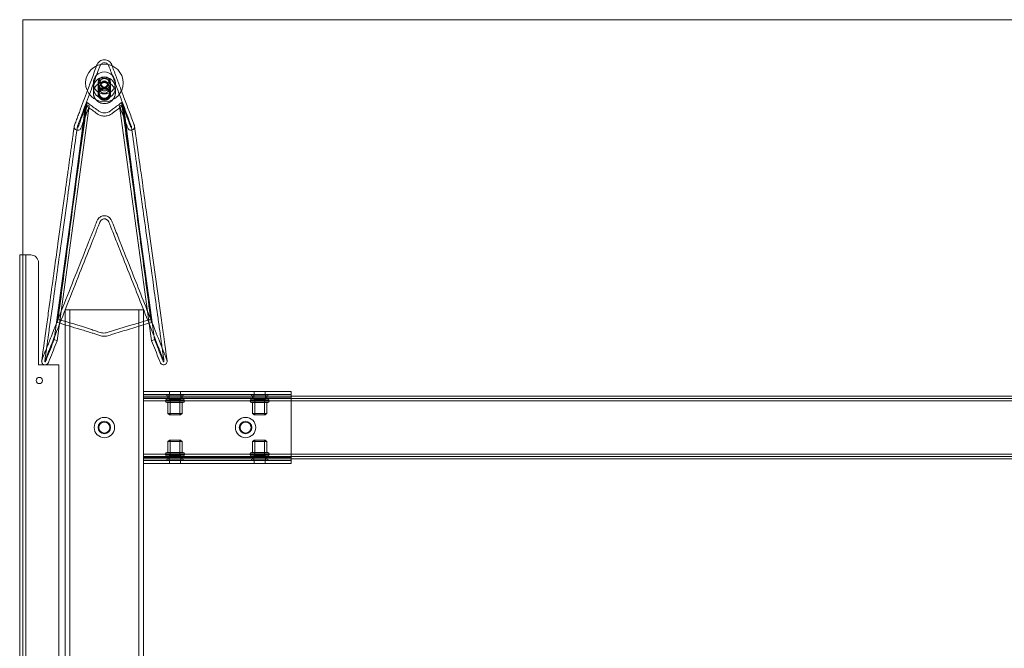
# Model space of a CAD drawing. Units: millimetres. Extents: x 1591 to 3727, y 1115 to 2339.
# Drawn here: x 1935 to 1998, y 2224 to 2265 of the extents above; entities that cross this region are included whole.
import ezdxf

# ---------------------------------------------------------------- set-up
doc = ezdxf.new("R2010")
doc.units = ezdxf.units.MM
doc.layers.add('İç - Mobilya', color=251, linetype='Continuous', lineweight=5)

# ---------------------------------------------------------------- blocks, each defined once
blk = doc.blocks.new('beework 2 li masa 160x80')
at = {"layer": 'İç - Mobilya', "color": 114, "ltscale": 2, "true_color": 0x21b24b}
for p, q in [((23722.693, 9997.35), (23562.678, 9997.35)), ((23562.678, 9997.35), (23562.678, 9917.343))]:
    blk.add_line(p, q, dxfattribs=at)
at = {"layer": 'İç - Mobilya', "ltscale": 2}
for p, q in [((23567.178, 9992.998), (23567.178, 9992.69)), ((23567.478, 9993.206), (23567.478, 9992.6)), ((23567.538, 9992.998), (23567.538, 9992.69)), ((23567.678, 9993.247), (23567.678, 9993.206)), ((23568.078, 9993.206), (23568.078, 9993.247)), ((23568.218, 9992.69), (23568.218, 9992.998)), ((23568.278, 9992.6), (23568.278, 9993.206)), ((23568.578, 9992.69), (23568.578, 9992.998)), ((23564.864, 9978.053), (23566.666, 9991.906)), ((23566.913, 9991.852), (23564.865, 9976.885)), ((23566.666, 9991.906), (23566.783, 9992.065)), ((23566.913, 9991.852), (23566.726, 9991.922)), ((23568.844, 9991.852), (23569.031, 9991.922)), ((23570.892, 9976.885), (23568.844, 9991.852)), ((23569.091, 9991.906), (23568.974, 9992.065)), ((23569.091, 9991.906), (23570.892, 9978.053)), ((23565.378, 9978.849), (23565.378, 9851.837)), ((23565.378, 9978.849), (23565.678, 9978.849)), ((23565.678, 9978.849), (23565.378, 9978.849)), ((23565.678, 9978.849), (23565.678, 9851.837)), ((23565.678, 9978.849), (23570.079, 9978.849)), ((23570.079, 9978.849), (23570.079, 9851.837)), ((23570.079, 9978.849), (23570.379, 9978.849)), ((23570.379, 9978.849), (23570.079, 9978.849)), ((23570.379, 9978.849), (23570.379, 9851.837)), ((23564.865, 9976.885), (23564.679, 9976.959)), ((23570.892, 9976.885), (23571.077, 9976.959)), ((23570.379, 9973.448), (23570.379, 9973.648)), ((23570.379, 9973.648), (23570.379, 9973.248)), ((23579.78, 9973.648), (23570.379, 9973.648)), ((23570.379, 9973.448), (23570.379, 9973.248)), ((23579.78, 9973.448), (23570.379, 9973.448)), ((23571.854, 9973.428), (23571.854, 9973.348)), ((23571.854, 9973.428), (23572.904, 9973.428)), ((23572.004, 9973.428), (23572.004, 9973.128)), ((23572.004, 9973.428), (23572.754, 9973.428)), ((23572.029, 9973.648), (23572.029, 9973.448)), ((23572.779, 9973.648), (23572.079, 9973.648)), ((23572.779, 9973.448), (23572.079, 9973.448)), ((23572.729, 9973.448), (23572.729, 9973.648)), ((23572.754, 9973.128), (23572.754, 9973.428)), ((23572.904, 9973.348), (23572.904, 9973.428)), ((23577.254, 9973.428), (23577.254, 9973.348)), ((23577.254, 9973.428), (23578.304, 9973.428)), ((23577.404, 9973.428), (23577.404, 9973.128)), ((23577.404, 9973.428), (23578.154, 9973.428)), ((23577.429, 9973.648), (23577.429, 9973.448)), ((23578.179, 9973.648), (23577.479, 9973.648)), ((23578.179, 9973.448), (23577.479, 9973.448)), ((23578.129, 9973.448), (23578.129, 9973.648)), ((23578.154, 9973.128), (23578.154, 9973.428)), ((23578.304, 9973.348), (23578.304, 9973.428)), ((23579.78, 9973.648), (23579.78, 9973.448)), ((23579.78, 9973.648), (23579.78, 9973.248)), ((23579.78, 9973.448), (23579.78, 9973.248)), ((23714.992, 9973.348), (23570.379, 9973.348)), ((23570.379, 9973.348), (23570.379, 9973.048)), ((23570.379, 9973.048), (23570.379, 9973.348)), ((23570.379, 9973.248), (23570.379, 9969.448)), ((23579.78, 9973.248), (23570.379, 9973.248)), ((23570.379, 9973.198), (23570.379, 9973.048)), ((23714.992, 9973.198), (23570.379, 9973.198)), ((23570.379, 9973.048), (23570.379, 9973.198)), ((23570.379, 9969.648), (23570.379, 9973.048)), ((23714.992, 9973.048), (23570.379, 9973.048)), ((23571.779, 9973.068), (23571.779, 9973.028)), ((23572.979, 9973.068), (23571.779, 9973.068)), ((23571.779, 9973.028), (23572.979, 9973.028)), ((23571.854, 9973.348), (23572.904, 9973.348)), ((23571.859, 9973.148), (23572.899, 9973.148)), ((23572.899, 9972.948), (23571.859, 9972.948)), ((23571.929, 9973.348), (23571.929, 9973.148)), ((23571.929, 9973.348), (23571.929, 9973.198)), ((23571.929, 9973.348), (23572.829, 9973.348)), ((23572.829, 9973.198), (23571.929, 9973.198)), ((23571.929, 9973.148), (23572.829, 9973.148)), ((23571.929, 9972.948), (23571.929, 9972.248)), ((23571.929, 9972.948), (23572.829, 9972.948)), ((23572.004, 9973.128), (23572.754, 9973.128)), ((23572.079, 9973.128), (23572.079, 9972.148)), ((23572.679, 9973.128), (23572.079, 9973.128)), ((23572.679, 9972.148), (23572.679, 9973.128)), ((23572.829, 9973.148), (23572.829, 9973.348)), ((23572.829, 9973.198), (23572.829, 9973.348)), ((23572.829, 9972.248), (23572.829, 9972.948)), ((23572.979, 9973.028), (23572.979, 9973.068)), ((23577.179, 9973.068), (23577.179, 9973.028)), ((23578.379, 9973.068), (23577.179, 9973.068)), ((23577.179, 9973.028), (23578.379, 9973.028)), ((23577.254, 9973.348), (23578.304, 9973.348)), ((23577.259, 9973.148), (23578.299, 9973.148)), ((23578.299, 9972.948), (23577.259, 9972.948)), ((23577.329, 9973.348), (23577.329, 9973.148)), ((23577.329, 9973.348), (23577.329, 9973.198)), ((23577.329, 9973.348), (23578.229, 9973.348)), ((23578.229, 9973.198), (23577.329, 9973.198)), ((23577.329, 9973.148), (23578.229, 9973.148)), ((23577.329, 9972.948), (23577.329, 9972.248)), ((23577.329, 9972.948), (23578.229, 9972.948)), ((23577.404, 9973.128), (23578.154, 9973.128)), ((23577.479, 9973.128), (23577.479, 9972.148)), ((23578.079, 9973.128), (23577.479, 9973.128)), ((23578.079, 9972.148), (23578.079, 9973.128)), ((23578.229, 9973.148), (23578.229, 9973.348)), ((23578.229, 9973.198), (23578.229, 9973.348)), ((23578.229, 9972.248), (23578.229, 9972.948)), ((23578.379, 9973.028), (23578.379, 9973.068)), ((23579.78, 9973.248), (23579.78, 9969.448)), ((23571.929, 9972.248), (23572.029, 9972.148)), ((23571.929, 9972.248), (23572.829, 9972.248)), ((23572.729, 9972.148), (23572.029, 9972.148)), ((23572.079, 9972.148), (23572.679, 9972.148)), ((23572.729, 9972.148), (23572.829, 9972.248)), ((23577.329, 9972.248), (23577.429, 9972.148)), ((23577.329, 9972.248), (23578.229, 9972.248)), ((23578.129, 9972.148), (23577.429, 9972.148)), ((23577.479, 9972.148), (23578.079, 9972.148)), ((23578.129, 9972.148), (23578.229, 9972.248)), ((23572.029, 9970.548), (23571.929, 9970.448)), ((23571.929, 9970.448), (23571.929, 9969.748)), ((23571.929, 9970.448), (23572.829, 9970.448)), ((23572.729, 9970.548), (23572.029, 9970.548)), ((23572.079, 9970.548), (23572.079, 9969.568)), ((23572.079, 9970.548), (23572.679, 9970.548)), ((23572.679, 9969.568), (23572.679, 9970.548)), ((23572.829, 9970.448), (23572.729, 9970.548)), ((23572.829, 9969.748), (23572.829, 9970.448)), ((23577.429, 9970.548), (23577.329, 9970.448)), ((23577.329, 9970.448), (23577.329, 9969.748)), ((23577.329, 9970.448), (23578.229, 9970.448)), ((23578.129, 9970.548), (23577.429, 9970.548)), ((23577.479, 9970.548), (23577.479, 9969.568)), ((23577.479, 9970.548), (23578.079, 9970.548)), ((23578.079, 9969.568), (23578.079, 9970.548)), ((23578.229, 9970.448), (23578.129, 9970.548)), ((23578.229, 9969.748), (23578.229, 9970.448)), ((23570.379, 9969.648), (23570.379, 9969.348)), ((23714.992, 9969.648), (23570.379, 9969.648)), ((23570.379, 9969.348), (23570.379, 9969.648)), ((23570.379, 9969.498), (23570.379, 9969.648)), ((23570.379, 9969.648), (23570.379, 9969.498)), ((23571.779, 9969.668), (23571.779, 9969.628)), ((23571.779, 9969.668), (23572.979, 9969.668)), ((23572.979, 9969.628), (23571.779, 9969.628)), ((23572.899, 9969.748), (23571.859, 9969.748)), ((23571.929, 9969.748), (23572.829, 9969.748)), ((23572.979, 9969.628), (23572.979, 9969.668)), ((23577.179, 9969.668), (23577.179, 9969.628)), ((23577.179, 9969.668), (23578.379, 9969.668)), ((23578.379, 9969.628), (23577.179, 9969.628)), ((23578.299, 9969.748), (23577.259, 9969.748)), ((23577.329, 9969.748), (23578.229, 9969.748)), ((23578.379, 9969.628), (23578.379, 9969.668)), ((23714.992, 9969.498), (23570.379, 9969.498)), ((23570.379, 9969.448), (23570.379, 9969.248)), ((23570.379, 9969.448), (23570.379, 9969.048)), ((23579.78, 9969.448), (23570.379, 9969.448)), ((23714.992, 9969.348), (23570.379, 9969.348)), ((23570.379, 9969.048), (23570.379, 9969.248)), ((23579.78, 9969.248), (23570.379, 9969.248)), ((23579.78, 9969.048), (23570.379, 9969.048)), ((23571.854, 9969.348), (23571.854, 9969.268)), ((23571.854, 9969.348), (23572.904, 9969.348)), ((23571.854, 9969.268), (23572.904, 9969.268)), ((23571.859, 9969.548), (23572.899, 9969.548)), ((23571.929, 9969.548), (23571.929, 9969.348)), ((23571.929, 9969.548), (23572.829, 9969.548)), ((23571.929, 9969.498), (23571.929, 9969.348)), ((23571.929, 9969.498), (23572.829, 9969.498)), ((23571.929, 9969.348), (23572.829, 9969.348)), ((23572.004, 9969.568), (23572.004, 9969.268)), ((23572.004, 9969.568), (23572.754, 9969.568)), ((23572.004, 9969.268), (23572.754, 9969.268)), ((23572.029, 9969.248), (23572.029, 9969.048)), ((23572.679, 9969.568), (23572.079, 9969.568)), ((23572.079, 9969.248), (23572.779, 9969.248)), ((23572.079, 9969.048), (23572.779, 9969.048)), ((23572.729, 9969.048), (23572.729, 9969.248)), ((23572.754, 9969.268), (23572.754, 9969.568)), ((23572.829, 9969.348), (23572.829, 9969.548)), ((23572.829, 9969.348), (23572.829, 9969.498)), ((23572.904, 9969.268), (23572.904, 9969.348)), ((23577.254, 9969.348), (23577.254, 9969.268)), ((23577.254, 9969.348), (23578.304, 9969.348)), ((23577.254, 9969.268), (23578.304, 9969.268)), ((23577.259, 9969.548), (23578.299, 9969.548)), ((23577.329, 9969.548), (23577.329, 9969.348)), ((23577.329, 9969.548), (23578.229, 9969.548)), ((23577.329, 9969.498), (23577.329, 9969.348)), ((23577.329, 9969.498), (23578.229, 9969.498)), ((23577.329, 9969.348), (23578.229, 9969.348)), ((23577.404, 9969.568), (23577.404, 9969.268)), ((23577.404, 9969.568), (23578.154, 9969.568)), ((23577.404, 9969.268), (23578.154, 9969.268)), ((23577.429, 9969.248), (23577.429, 9969.048)), ((23578.079, 9969.568), (23577.479, 9969.568)), ((23577.479, 9969.248), (23578.179, 9969.248)), ((23577.479, 9969.048), (23578.179, 9969.048)), ((23578.129, 9969.048), (23578.129, 9969.248)), ((23578.154, 9969.268), (23578.154, 9969.568)), ((23578.229, 9969.348), (23578.229, 9969.548)), ((23578.229, 9969.348), (23578.229, 9969.498)), ((23578.304, 9969.268), (23578.304, 9969.348)), ((23579.78, 9969.448), (23579.78, 9969.248)), ((23579.78, 9969.448), (23579.78, 9969.048)), ((23579.78, 9969.248), (23579.78, 9969.048))]:
    blk.add_line(p, q, dxfattribs=at)
at = {"layer": 'İç - Mobilya', "color": 231, "ltscale": 2}
for p, q in [((23562.478, 9982.349), (23562.678, 9982.349)), ((23562.878, 9982.349), (23562.478, 9982.349)), ((23562.478, 9982.349), (23562.478, 9917.343)), ((23562.878, 9982.349), (23562.678, 9982.349)), ((23563.178, 9982.349), (23562.878, 9982.349)), ((23562.878, 9982.349), (23562.878, 9917.343)), ((23563.678, 9981.849), (23563.678, 9975.348)), ((23563.678, 9975.348), (23564.978, 9975.348)), ((23564.978, 9975.348), (23564.978, 9939.345))]:
    blk.add_line(p, q, dxfattribs=at)
at = {"layer": 'İç - Mobilya', "ltscale": 2, "flags": 128}
for points in [[(23567.878, 9993.683), (23567.915, 9993.683), (23567.952, 9993.68), (23567.988, 9993.675), (23568.024, 9993.668), (23568.06, 9993.66), (23568.095, 9993.65), (23568.129, 9993.638), (23568.163, 9993.624), (23568.196, 9993.609), (23568.228, 9993.592), (23568.26, 9993.573), (23568.29, 9993.553), (23568.319, 9993.531), (23568.347, 9993.507), (23568.373, 9993.483), (23568.399, 9993.457), (23568.422, 9993.429), (23568.445, 9993.401), (23568.466, 9993.371), (23568.485, 9993.341), (23568.502, 9993.309), (23568.518, 9993.277), (23568.532, 9993.244), (23568.544, 9993.21), (23568.555, 9993.176), (23568.563, 9993.141), (23568.57, 9993.105), (23568.575, 9993.07), (23568.578, 9993.034), (23568.578, 9992.998), (23568.578, 9992.962), (23568.575, 9992.927), (23568.57, 9992.891), (23568.563, 9992.856), (23568.555, 9992.821), (23568.544, 9992.787), (23568.532, 9992.753), (23568.518, 9992.72), (23568.502, 9992.687), (23568.485, 9992.656), (23568.466, 9992.625), (23568.445, 9992.596), (23568.422, 9992.567), (23568.399, 9992.54), (23568.373, 9992.514), (23568.347, 9992.489), (23568.319, 9992.466), (23568.29, 9992.444), (23568.26, 9992.424), (23568.228, 9992.405), (23568.196, 9992.388), (23568.163, 9992.372), (23568.129, 9992.359), (23568.095, 9992.347), (23568.06, 9992.336), (23568.024, 9992.328), (23567.988, 9992.322), (23567.952, 9992.317), (23567.915, 9992.314), (23567.878, 9992.313), (23567.842, 9992.314), (23567.805, 9992.317), (23567.769, 9992.322), (23567.733, 9992.328), (23567.697, 9992.336), (23567.662, 9992.347), (23567.628, 9992.359), (23567.594, 9992.372), (23567.561, 9992.388), (23567.528, 9992.405), (23567.497, 9992.424), (23567.467, 9992.444), (23567.438, 9992.466), (23567.41, 9992.489), (23567.383, 9992.514), (23567.358, 9992.54), (23567.334, 9992.567), (23567.312, 9992.596), (23567.291, 9992.625), (23567.272, 9992.656), (23567.255, 9992.687), (23567.239, 9992.72), (23567.225, 9992.753), (23567.213, 9992.787), (23567.202, 9992.821), (23567.194, 9992.856), (23567.187, 9992.891), (23567.182, 9992.927), (23567.179, 9992.962), (23567.178, 9992.998), (23567.179, 9993.034), (23567.182, 9993.07), (23567.187, 9993.105), (23567.194, 9993.141), (23567.202, 9993.176), (23567.213, 9993.21), (23567.225, 9993.244), (23567.239, 9993.277), (23567.255, 9993.309), (23567.272, 9993.341), (23567.291, 9993.371), (23567.312, 9993.401), (23567.334, 9993.429), (23567.358, 9993.457), (23567.383, 9993.483), (23567.41, 9993.507), (23567.438, 9993.531), (23567.467, 9993.553), (23567.497, 9993.573), (23567.528, 9993.592), (23567.561, 9993.609), (23567.594, 9993.624), (23567.628, 9993.638), (23567.662, 9993.65), (23567.697, 9993.66), (23567.733, 9993.668), (23567.769, 9993.675), (23567.805, 9993.68), (23567.842, 9993.683), (23567.878, 9993.683)], [(23568.219, 9993.412), (23568.236, 9993.383), (23568.25, 9993.352), (23568.261, 9993.32), (23568.27, 9993.287), (23568.275, 9993.254), (23568.278, 9993.221), (23568.278, 9993.187), (23568.275, 9993.153), (23568.269, 9993.12), (23568.26, 9993.088), (23568.248, 9993.056), (23568.233, 9993.026), (23568.216, 9992.996), (23568.196, 9992.969), (23568.174, 9992.943), (23568.15, 9992.919), (23568.124, 9992.897), (23568.096, 9992.878), (23568.066, 9992.861), (23568.035, 9992.846), (23568.003, 9992.834), (23567.97, 9992.825), (23567.936, 9992.819), (23567.902, 9992.815), (23567.867, 9992.815), (23567.833, 9992.817), (23567.799, 9992.823), (23567.766, 9992.831), (23567.733, 9992.842), (23567.701, 9992.855), (23567.671, 9992.871), (23567.643, 9992.89), (23567.616, 9992.911), (23567.591, 9992.934), (23567.568, 9992.959), (23567.547, 9992.986), (23567.529, 9993.015), (23567.514, 9993.045), (23567.501, 9993.076), (23567.491, 9993.109), (23567.484, 9993.142), (23567.48, 9993.175), (23567.478, 9993.209), (23567.48, 9993.242), (23567.485, 9993.276), (23567.492, 9993.309), (23567.503, 9993.341), (23567.516, 9993.372), (23567.532, 9993.402), (23567.55, 9993.43), (23567.571, 9993.457), (23567.594, 9993.482), (23567.62, 9993.505), (23567.647, 9993.525), (23567.676, 9993.544), (23567.706, 9993.56), (23567.738, 9993.573), (23567.77, 9993.583), (23567.804, 9993.591), (23567.838, 9993.596), (23567.872, 9993.598), (23567.907, 9993.597), (23567.941, 9993.593), (23567.975, 9993.586), (23568.008, 9993.577), (23568.04, 9993.565), (23568.071, 9993.55), (23568.1, 9993.532), (23568.128, 9993.512), (23568.154, 9993.49), (23568.178, 9993.466), (23568.199, 9993.44), (23568.219, 9993.412)], [(23567.878, 9993.375), (23567.915, 9993.374), (23567.952, 9993.372), (23567.988, 9993.367), (23568.024, 9993.36), (23568.06, 9993.352), (23568.095, 9993.342), (23568.129, 9993.33), (23568.163, 9993.316), (23568.196, 9993.301), (23568.228, 9993.284), (23568.26, 9993.265), (23568.29, 9993.245), (23568.319, 9993.223), (23568.347, 9993.199), (23568.373, 9993.175), (23568.399, 9993.149), (23568.422, 9993.121), (23568.445, 9993.093), (23568.466, 9993.063), (23568.485, 9993.033), (23568.502, 9993.001), (23568.518, 9992.969), (23568.532, 9992.936), (23568.544, 9992.902), (23568.555, 9992.868), (23568.563, 9992.833), (23568.57, 9992.797), (23568.575, 9992.762), (23568.578, 9992.726), (23568.578, 9992.69), (23568.578, 9992.654), (23568.575, 9992.619), (23568.57, 9992.583), (23568.563, 9992.548), (23568.555, 9992.513), (23568.544, 9992.479), (23568.532, 9992.445), (23568.518, 9992.412), (23568.502, 9992.379), (23568.485, 9992.348), (23568.466, 9992.317), (23568.445, 9992.288), (23568.422, 9992.259), (23568.399, 9992.232), (23568.373, 9992.206), (23568.347, 9992.181), (23568.319, 9992.158), (23568.29, 9992.136), (23568.26, 9992.116), (23568.228, 9992.097), (23568.196, 9992.08), (23568.163, 9992.064), (23568.129, 9992.051), (23568.095, 9992.039), (23568.06, 9992.028), (23568.024, 9992.02), (23567.988, 9992.014), (23567.952, 9992.009), (23567.915, 9992.006), (23567.878, 9992.005), (23567.842, 9992.006), (23567.805, 9992.009), (23567.769, 9992.014), (23567.733, 9992.02), (23567.697, 9992.028), (23567.662, 9992.039), (23567.628, 9992.051), (23567.594, 9992.064), (23567.561, 9992.08), (23567.528, 9992.097), (23567.497, 9992.116), (23567.467, 9992.136), (23567.438, 9992.158), (23567.41, 9992.181), (23567.383, 9992.206), (23567.358, 9992.232), (23567.334, 9992.259), (23567.312, 9992.288), (23567.291, 9992.317), (23567.272, 9992.348), (23567.255, 9992.379), (23567.239, 9992.412), (23567.225, 9992.445), (23567.213, 9992.479), (23567.202, 9992.513), (23567.194, 9992.548), (23567.187, 9992.583), (23567.182, 9992.619), (23567.179, 9992.654), (23567.178, 9992.69), (23567.179, 9992.726), (23567.182, 9992.762), (23567.187, 9992.797), (23567.194, 9992.833), (23567.202, 9992.868), (23567.213, 9992.902), (23567.225, 9992.936), (23567.239, 9992.969), (23567.255, 9993.001), (23567.272, 9993.033), (23567.291, 9993.063), (23567.312, 9993.093), (23567.334, 9993.121), (23567.358, 9993.149), (23567.383, 9993.175), (23567.41, 9993.199), (23567.438, 9993.223), (23567.467, 9993.245), (23567.497, 9993.265), (23567.528, 9993.284), (23567.561, 9993.301), (23567.594, 9993.316), (23567.628, 9993.33), (23567.662, 9993.342), (23567.697, 9993.352), (23567.733, 9993.36), (23567.769, 9993.367), (23567.805, 9993.372), (23567.842, 9993.374), (23567.878, 9993.375)], [(23567.538, 9992.395), (23567.521, 9992.424), (23567.507, 9992.455), (23567.496, 9992.487), (23567.487, 9992.519), (23567.481, 9992.553), (23567.479, 9992.586), (23567.479, 9992.62), (23567.482, 9992.653), (23567.488, 9992.686), (23567.497, 9992.719), (23567.509, 9992.751), (23567.524, 9992.781), (23567.541, 9992.81), (23567.56, 9992.838), (23567.582, 9992.864), (23567.607, 9992.888), (23567.633, 9992.91), (23567.661, 9992.929), (23567.691, 9992.946), (23567.722, 9992.961), (23567.754, 9992.973), (23567.787, 9992.982), (23567.821, 9992.988), (23567.855, 9992.991), (23567.89, 9992.992), (23567.924, 9992.989), (23567.958, 9992.984), (23567.991, 9992.976), (23568.024, 9992.965), (23568.055, 9992.952), (23568.086, 9992.935), (23568.114, 9992.917), (23568.141, 9992.896), (23568.166, 9992.872), (23568.189, 9992.847), (23568.209, 9992.82), (23568.228, 9992.792), (23568.243, 9992.761), (23568.256, 9992.73), (23568.266, 9992.698), (23568.273, 9992.665), (23568.277, 9992.632), (23568.278, 9992.598), (23568.277, 9992.564), (23568.272, 9992.531), (23568.265, 9992.498), (23568.254, 9992.466), (23568.241, 9992.435), (23568.225, 9992.405), (23568.207, 9992.377), (23568.186, 9992.35), (23568.163, 9992.325), (23568.137, 9992.302), (23568.11, 9992.281), (23568.081, 9992.263), (23568.051, 9992.247), (23568.019, 9992.234), (23567.986, 9992.223), (23567.953, 9992.216), (23567.919, 9992.211), (23567.884, 9992.209), (23567.85, 9992.21), (23567.816, 9992.214), (23567.782, 9992.22), (23567.749, 9992.23), (23567.717, 9992.242), (23567.686, 9992.257), (23567.657, 9992.275), (23567.629, 9992.294), (23567.603, 9992.317), (23567.579, 9992.341), (23567.557, 9992.367), (23567.538, 9992.395)], [(23567.581, 9992.41), (23567.599, 9992.384), (23567.619, 9992.36), (23567.642, 9992.337), (23567.667, 9992.317), (23567.694, 9992.299), (23567.722, 9992.284), (23567.752, 9992.271), (23567.782, 9992.261), (23567.814, 9992.254), (23567.846, 9992.249), (23567.878, 9992.248), (23567.91, 9992.249), (23567.942, 9992.253), (23567.974, 9992.261), (23568.004, 9992.271), (23568.034, 9992.283), (23568.062, 9992.299), (23568.089, 9992.317), (23568.114, 9992.337), (23568.137, 9992.359), (23568.157, 9992.383), (23568.176, 9992.409), (23568.192, 9992.437), (23568.205, 9992.466), (23568.215, 9992.496), (23568.222, 9992.527), (23568.227, 9992.558), (23568.228, 9992.59), (23568.227, 9992.621), (23568.223, 9992.653), (23568.215, 9992.683), (23568.205, 9992.713), (23568.192, 9992.742), (23568.176, 9992.77), (23568.158, 9992.796), (23568.137, 9992.821), (23568.115, 9992.843), (23568.09, 9992.863), (23568.063, 9992.881), (23568.035, 9992.897), (23568.005, 9992.909), (23567.975, 9992.92), (23567.943, 9992.927), (23567.911, 9992.931), (23567.879, 9992.933), (23567.847, 9992.931), (23567.815, 9992.927), (23567.783, 9992.92), (23567.752, 9992.91), (23567.723, 9992.897), (23567.695, 9992.882), (23567.668, 9992.864), (23567.643, 9992.844), (23567.62, 9992.821), (23567.599, 9992.797), (23567.581, 9992.771), (23567.565, 9992.743), (23567.552, 9992.714), (23567.542, 9992.684), (23567.534, 9992.654), (23567.53, 9992.622), (23567.528, 9992.591), (23567.53, 9992.559), (23567.534, 9992.528), (23567.542, 9992.497), (23567.552, 9992.467), (23567.565, 9992.438), (23567.581, 9992.41)], [(23566.726, 9991.922), (23565.703, 9984.44), (23564.679, 9976.959)], [(23571.077, 9976.959), (23570.054, 9984.44), (23569.031, 9991.922)], [(23571.878, 9975.59), (23571.838, 9975.88), (23571.801, 9976.148), (23571.767, 9976.393), (23571.736, 9976.616), (23571.708, 9976.817), (23571.683, 9976.992), (23571.662, 9977.146), (23571.644, 9977.279), (23571.626, 9977.405), (23571.562, 9977.865), (23571.497, 9978.338), (23571.261, 9980.037), (23570.84, 9983.072), (23570.539, 9985.235), (23570.51, 9985.448), (23570.48, 9985.66), (23570.451, 9985.874), (23570.421, 9986.092), (23570.39, 9986.312), (23570.359, 9986.536), (23570.328, 9986.759), (23570.3, 9986.963), (23570.277, 9987.129), (23570.256, 9987.28), (23570.236, 9987.421), (23570.214, 9987.58), (23570.189, 9987.761), (23570.161, 9987.959), (23570.132, 9988.169), (23570.104, 9988.373), (23570.077, 9988.571), (23570.055, 9988.725), (23570.034, 9988.876), (23570.011, 9989.042), (23569.985, 9989.233), (23569.955, 9989.45), (23569.922, 9989.688), (23569.885, 9989.952), (23569.845, 9990.24), (23569.802, 9990.554)], [(23564.922, 9978.249), (23564.908, 9978.2), (23564.886, 9978.126), (23564.864, 9978.053)], [(23570.892, 9978.053), (23570.863, 9978.151), (23570.849, 9978.2), (23570.835, 9978.249)]]:
    blk.add_lwpolyline(points, dxfattribs=at)
at = {"layer": 'İç - Mobilya', "ltscale": 2}
for centre, radius in [((23567.878, 9993.318), 1.2), ((23567.878, 9993.318), 1.2), ((23567.878, 9993.318), 0.7), ((23567.878, 9993.318), 0.7), ((23567.878, 9993.318), 0.4), ((23567.878, 9993.318), 0.4), ((23567.878, 9993.318), 0.3), ((23567.878, 9993.318), 0.3), ((23567.878, 9993.003), 0.338), ((23567.878, 9992.685), 0.338), ((23567.881, 9993.245), 0.198), ((23567.881, 9993.203), 0.198), ((23567.878, 9971.348), 0.65), ((23567.878, 9971.348), 0.65), ((23567.878, 9971.348), 0.4), ((23567.878, 9971.348), 0.4), ((23567.878, 9971.348), 0.35), ((23567.878, 9971.348), 0.35), ((23576.879, 9971.348), 0.65), ((23576.879, 9971.348), 0.65), ((23576.879, 9971.348), 0.65), ((23576.879, 9971.348), 0.65), ((23576.879, 9971.348), 0.4), ((23576.879, 9971.348), 0.4), ((23576.879, 9971.348), 0.35), ((23576.879, 9971.348), 0.35)]:
    blk.add_circle(centre, radius, dxfattribs=at)
at = {"layer": 'İç - Mobilya', "color": 231, "ltscale": 2}
blk.add_circle((23563.728, 9974.348), 0.2, dxfattribs=at)
blk.add_circle((23563.728, 9974.348), 0.2, dxfattribs=at)
blk.add_arc((23563.178, 9981.849), 0.5, 0, 90, dxfattribs=at)
blk.add_arc((23563.178, 9981.849), 0.5, 0, 90, dxfattribs=at)
at = {"layer": 'İç - Mobilya', "ltscale": 2}
for centre, start, end in [((23571.859, 9973.068), 90, 180), ((23571.859, 9973.028), 180, 270), ((23572.899, 9973.068), 0, 90), ((23572.899, 9973.028), 270, 0), ((23577.259, 9973.068), 90, 180), ((23577.259, 9973.028), 180, 270), ((23578.299, 9973.068), 0, 90), ((23578.299, 9973.028), 270, 0), ((23571.859, 9969.668), 90, 180), ((23571.859, 9969.628), 180, 270), ((23572.899, 9969.668), 0, 90), ((23572.899, 9969.628), 270, 0), ((23577.259, 9969.668), 90, 180), ((23577.259, 9969.628), 180, 270), ((23578.299, 9969.668), 0, 90), ((23578.299, 9969.628), 270, 0)]:
    blk.add_arc(centre, 0.08, start, end, dxfattribs=at)
for points, knots in [([(23568.844, 9991.852), (23568.995, 9991.441), (23569.159, 9990.996), (23569.339, 9990.526), (23569.365, 9990.445), (23569.403, 9990.377), (23569.463, 9990.325), (23569.548, 9990.296), (23569.636, 9990.301), (23569.713, 9990.338), (23569.768, 9990.396), (23569.798, 9990.462), (23569.805, 9990.518), (23569.802, 9990.561), (23569.794, 9990.593), (23569.776, 9990.639), (23569.736, 9990.747), (23569.647, 9990.986), (23569.464, 9991.478), (23569.205, 9992.172), (23568.977, 9992.784), (23568.829, 9993.18), (23568.761, 9993.363), (23568.692, 9993.548), (23568.623, 9993.734), (23568.552, 9993.923), (23568.481, 9994.115), (23568.413, 9994.295), (23568.363, 9994.434), (23568.32, 9994.541), (23568.262, 9994.628), (23568.166, 9994.717), (23568.035, 9994.783), (23567.878, 9994.809), (23567.722, 9994.783), (23567.591, 9994.717), (23567.495, 9994.628), (23567.437, 9994.541), (23567.404, 9994.461), (23567.374, 9994.378), (23567.296, 9994.171), (23567.124, 9993.706), (23566.799, 9992.836), (23566.511, 9992.062), (23566.309, 9991.519), (23566.252, 9991.367), (23566.195, 9991.214), (23566.138, 9991.06), (23566.079, 9990.904), (23566.025, 9990.759), (23565.987, 9990.654), (23565.963, 9990.593), (23565.955, 9990.561), (23565.952, 9990.518), (23565.958, 9990.462), (23565.989, 9990.396), (23566.043, 9990.338), (23566.12, 9990.301), (23566.209, 9990.296), (23566.294, 9990.325), (23566.354, 9990.377), (23566.391, 9990.445), (23566.418, 9990.526), (23566.598, 9990.996), (23566.762, 9991.441), (23566.913, 9991.852)], [0, 0, 0, 0, 0.094565, 0.102446, 0.108826, 0.113001, 0.119132, 0.125487, 0.131819, 0.137884, 0.143518, 0.148667, 0.153346, 0.155529, 0.157879, 0.160393, 0.166161, 0.182838, 0.215664, 0.279521, 0.342834, 0.356813, 0.370886, 0.385076, 0.399409, 0.413923, 0.428653, 0.443637, 0.455547, 0.460531, 0.468594, 0.477889, 0.488476, 0.5, 0.511524, 0.522111, 0.531406, 0.539469, 0.544453, 0.550077, 0.558521, 0.592322, 0.657166, 0.759237, 0.770825, 0.782484, 0.794233, 0.806088, 0.818066, 0.830185, 0.839607, 0.842121, 0.844471, 0.846654, 0.851333, 0.856482, 0.862116, 0.868181, 0.874513, 0.880868, 0.886999, 0.891174, 0.897554, 0.905435, 1, 1, 1, 1]), ([(23569.031, 9991.922), (23569.184, 9991.512), (23569.348, 9991.073), (23569.521, 9990.607), (23569.542, 9990.55), (23569.553, 9990.522), (23569.554, 9990.518), (23569.556, 9990.513), (23569.558, 9990.51), (23569.559, 9990.508), (23569.559, 9990.507), (23569.561, 9990.504), (23569.565, 9990.5), (23569.57, 9990.497), (23569.575, 9990.496), (23569.58, 9990.495), (23569.586, 9990.496), (23569.592, 9990.499), (23569.597, 9990.503), (23569.602, 9990.51), (23569.604, 9990.518), (23569.604, 9990.524), (23569.603, 9990.527), (23569.603, 9990.529), (23569.603, 9990.529), (23569.603, 9990.53), (23569.603, 9990.53), (23569.603, 9990.53), (23569.603, 9990.53), (23569.603, 9990.529), (23569.604, 9990.528), (23569.604, 9990.528), (23569.604, 9990.528), (23569.604, 9990.528), (23569.604, 9990.528), (23569.604, 9990.528), (23569.603, 9990.529), (23569.602, 9990.532), (23569.599, 9990.541), (23569.587, 9990.575), (23569.548, 9990.677), (23569.46, 9990.917), (23569.276, 9991.408), (23569.018, 9992.102), (23568.79, 9992.714), (23568.642, 9993.11), (23568.574, 9993.293), (23568.505, 9993.478), (23568.436, 9993.664), (23568.365, 9993.853), (23568.294, 9994.045), (23568.227, 9994.225), (23568.18, 9994.352), (23568.155, 9994.418), (23568.139, 9994.452), (23568.109, 9994.497), (23568.052, 9994.551), (23567.973, 9994.592), (23567.878, 9994.608), (23567.784, 9994.592), (23567.705, 9994.551), (23567.648, 9994.497), (23567.618, 9994.452), (23567.602, 9994.418), (23567.587, 9994.379), (23567.561, 9994.308), (23567.484, 9994.101), (23567.311, 9993.637), (23566.987, 9992.766), (23566.698, 9991.992), (23566.496, 9991.449), (23566.439, 9991.297), (23566.382, 9991.144), (23566.325, 9990.99), (23566.267, 9990.834), (23566.213, 9990.689), (23566.176, 9990.59), (23566.158, 9990.541), (23566.154, 9990.532), (23566.153, 9990.529), (23566.153, 9990.528), (23566.153, 9990.528), (23566.153, 9990.528), (23566.153, 9990.528), (23566.153, 9990.528), (23566.153, 9990.528), (23566.154, 9990.529), (23566.154, 9990.53), (23566.154, 9990.53), (23566.154, 9990.53), (23566.154, 9990.53), (23566.154, 9990.53), (23566.154, 9990.529), (23566.153, 9990.528), (23566.153, 9990.524), (23566.153, 9990.518), (23566.155, 9990.51), (23566.16, 9990.503), (23566.165, 9990.499), (23566.171, 9990.496), (23566.176, 9990.495), (23566.181, 9990.496), (23566.185, 9990.497), (23566.189, 9990.498), (23566.192, 9990.501), (23566.196, 9990.504), (23566.198, 9990.507), (23566.198, 9990.508), (23566.199, 9990.51), (23566.201, 9990.513), (23566.203, 9990.518), (23566.204, 9990.522), (23566.207, 9990.528), (23566.228, 9990.585), (23566.401, 9991.051), (23566.573, 9991.512), (23566.726, 9991.922)], [0, 0, 0, 0, 0.107187, 0.114724, 0.12173, 0.122027, 0.122225, 0.122842, 0.123258, 0.12359, 0.123896, 0.124214, 0.124866, 0.125665, 0.125946, 0.126452, 0.126876, 0.127392, 0.12786, 0.128942, 0.130088, 0.131168, 0.131626, 0.131822, 0.131907, 0.131975, 0.13199, 0.132006, 0.132025, 0.132136, 0.132255, 0.132278, 0.132298, 0.132318, 0.13234, 0.132367, 0.132401, 0.132493, 0.133254, 0.134706, 0.141204, 0.160106, 0.197314, 0.2697, 0.341458, 0.3573, 0.373247, 0.389331, 0.405583, 0.422035, 0.438732, 0.455717, 0.469111, 0.471775, 0.473003, 0.478515, 0.484878, 0.492074, 0.499998, 0.507921, 0.515117, 0.52148, 0.526992, 0.52822, 0.530884, 0.537155, 0.546726, 0.585038, 0.658537, 0.774226, 0.787363, 0.800582, 0.813899, 0.827337, 0.840914, 0.85465, 0.865289, 0.866741, 0.867502, 0.867594, 0.867628, 0.867655, 0.867677, 0.867697, 0.867717, 0.86774, 0.867859, 0.86797, 0.867989, 0.868005, 0.86802, 0.868036, 0.868103, 0.868234, 0.868775, 0.869908, 0.871053, 0.872135, 0.872603, 0.873119, 0.873543, 0.874049, 0.87433, 0.87459, 0.875134, 0.875786, 0.876104, 0.87641, 0.876742, 0.877158, 0.877775, 0.877973, 0.87827, 0.879538, 0.892813, 1, 1, 1, 1]), ([(23564.922, 9978.249), (23565.125, 9979.786), (23565.529, 9982.861), (23566.137, 9987.476), (23566.568, 9990.535), (23566.783, 9992.065)], [0, 0, 0, 0, 0.3333331, 0.6666663, 1, 1, 1, 1]), ([(23566.666, 9991.906), (23566.748, 9991.846), (23566.921, 9991.718), (23567.147, 9991.552), (23567.335, 9991.413), (23567.481, 9991.304), (23567.661, 9991.227), (23567.878, 9991.194), (23568.096, 9991.227), (23568.276, 9991.304), (23568.422, 9991.413), (23568.61, 9991.552), (23568.836, 9991.718), (23569.008, 9991.846), (23569.091, 9991.906)], [0, 0, 0, 0, 0.1078213, 0.226051, 0.2954345, 0.3544756, 0.4172269, 0.5, 0.5827731, 0.6455244, 0.7045655, 0.773949, 0.8921787, 1, 1, 1, 1]), ([(23566.783, 9992.065), (23566.865, 9992.004), (23567.038, 9991.877), (23567.249, 9991.721), (23567.418, 9991.598), (23567.516, 9991.522), (23567.61, 9991.463), (23567.724, 9991.416), (23567.878, 9991.393), (23568.042, 9991.418), (23568.162, 9991.469), (23568.258, 9991.536), (23568.349, 9991.605), (23568.512, 9991.724), (23568.719, 9991.877), (23568.892, 9992.004), (23568.974, 9992.065)], [0, 0, 0, 0, 0.1181262, 0.2476553, 0.3033531, 0.3589017, 0.3910616, 0.4316065, 0.5000226, 0.5684387, 0.620427, 0.6487458, 0.7031892, 0.7523447, 0.8818738, 1, 1, 1, 1]), ([(23568.974, 9992.065), (23569.189, 9990.535), (23569.62, 9987.476), (23570.228, 9982.861), (23570.632, 9979.786), (23570.835, 9978.249)], [0, 0, 0, 0, 0.3333337, 0.6666669, 1, 1, 1, 1]), ([(23565.955, 9990.554), (23565.942, 9990.457), (23565.916, 9990.27), (23565.879, 9990.001), (23565.844, 9989.754), (23565.813, 9989.527), (23565.785, 9989.323), (23565.759, 9989.141), (23565.737, 9988.981), (23565.717, 9988.836), (23565.697, 9988.689), (23565.675, 9988.533), (23565.652, 9988.364), (23565.628, 9988.192), (23565.603, 9988.017), (23565.58, 9987.847), (23565.558, 9987.687), (23565.538, 9987.543), (23565.52, 9987.412), (23565.502, 9987.289), (23565.485, 9987.164), (23565.466, 9987.03), (23565.445, 9986.875), (23565.421, 9986.699), (23565.394, 9986.506), (23565.367, 9986.31), (23565.32, 9985.974), (23565.255, 9985.503), (23565.17, 9984.893), (23565.086, 9984.286), (23565.002, 9983.679), (23564.767, 9981.987), (23564.534, 9980.308), (23564.303, 9978.643), (23564.224, 9978.081), (23564.166, 9977.66), (23564.127, 9977.381), (23564.107, 9977.234), (23564.085, 9977.073), (23564.059, 9976.888), (23564.03, 9976.678), (23563.997, 9976.442), (23563.961, 9976.181), (23563.921, 9975.894), (23563.893, 9975.694), (23563.879, 9975.59)], [0, 0, 0, 0, 0.019426, 0.037425, 0.053996, 0.069141, 0.082857, 0.09494, 0.105646, 0.115003, 0.124041, 0.135052, 0.146336, 0.157892, 0.169722, 0.181369, 0.192029, 0.201686, 0.210342, 0.218156, 0.226414, 0.235394, 0.245097, 0.25746, 0.270657, 0.283813, 0.2968, 0.337865, 0.37842, 0.418974, 0.459529, 0.500084, 0.758161, 0.796013, 0.833849, 0.870821, 0.880357, 0.88981, 0.900321, 0.912651, 0.926801, 0.942468, 0.959891, 0.979068, 1, 1, 1, 1]), ([(23566.153, 9990.528), (23566.14, 9990.431), (23566.114, 9990.245), (23566.077, 9989.976), (23566.043, 9989.729), (23566.011, 9989.502), (23565.983, 9989.299), (23565.958, 9989.117), (23565.936, 9988.957), (23565.915, 9988.812), (23565.895, 9988.665), (23565.874, 9988.509), (23565.85, 9988.341), (23565.826, 9988.168), (23565.802, 9987.993), (23565.778, 9987.823), (23565.756, 9987.664), (23565.736, 9987.52), (23565.718, 9987.39), (23565.701, 9987.266), (23565.684, 9987.142), (23565.665, 9987.007), (23565.644, 9986.853), (23565.619, 9986.677), (23565.593, 9986.484), (23565.565, 9986.288), (23565.519, 9985.953), (23565.453, 9985.482), (23565.369, 9984.873), (23565.285, 9984.267), (23565.201, 9983.66), (23564.966, 9981.969), (23564.733, 9980.292), (23564.502, 9978.627), (23564.424, 9978.065), (23564.365, 9977.645), (23564.327, 9977.366), (23564.306, 9977.219), (23564.284, 9977.057), (23564.258, 9976.873), (23564.229, 9976.663), (23564.196, 9976.427), (23564.16, 9976.167), (23564.12, 9975.88), (23564.093, 9975.68), (23564.078, 9975.575)], [0, 0, 0, 0, 0.019426, 0.037425, 0.053997, 0.069141, 0.082857, 0.09494, 0.105646, 0.115003, 0.124041, 0.135052, 0.146336, 0.157892, 0.169722, 0.181369, 0.192029, 0.201687, 0.210342, 0.218156, 0.226414, 0.235394, 0.245097, 0.25746, 0.270657, 0.283813, 0.296801, 0.337865, 0.37842, 0.418974, 0.459529, 0.500084, 0.758161, 0.796013, 0.833849, 0.870821, 0.880357, 0.88981, 0.900321, 0.912651, 0.926801, 0.942468, 0.959891, 0.979068, 1, 1, 1, 1]), ([(23571.679, 9975.575), (23571.665, 9975.672), (23571.639, 9975.858), (23571.602, 9976.126), (23571.568, 9976.371), (23571.537, 9976.594), (23571.51, 9976.794), (23571.485, 9976.97), (23571.464, 9977.124), (23571.445, 9977.261), (23571.411, 9977.501), (23571.362, 9977.854), (23571.241, 9978.731), (23571, 9980.466), (23570.681, 9982.763), (23570.431, 9984.565), (23570.311, 9985.427), (23570.281, 9985.64), (23570.252, 9985.854), (23570.221, 9986.071), (23570.191, 9986.292), (23570.16, 9986.514), (23570.13, 9986.731), (23570.103, 9986.928), (23570.079, 9987.101), (23570.057, 9987.254), (23570.037, 9987.404), (23570.014, 9987.564), (23569.99, 9987.743), (23569.962, 9987.939), (23569.934, 9988.143), (23569.906, 9988.347), (23569.88, 9988.532), (23569.857, 9988.7), (23569.835, 9988.857), (23569.812, 9989.026), (23569.785, 9989.217), (23569.755, 9989.432), (23569.722, 9989.672), (23569.686, 9989.935), (23569.646, 9990.223), (23569.618, 9990.424), (23569.603, 9990.528)], [0, 0, 0, 0, 0.019395, 0.037293, 0.053694, 0.068598, 0.082005, 0.093715, 0.103982, 0.112832, 0.121263, 0.151981, 0.183587, 0.297141, 0.499916, 0.644439, 0.658633, 0.672827, 0.687144, 0.701677, 0.716427, 0.731392, 0.746242, 0.759881, 0.771001, 0.78108, 0.790509, 0.801141, 0.813216, 0.82648, 0.840478, 0.854114, 0.867371, 0.877704, 0.887806, 0.898857, 0.911643, 0.926163, 0.942112, 0.959735, 0.979031, 1, 1, 1, 1]), ([(23564.865, 9976.885), (23564.706, 9976.477), (23564.533, 9976.036), (23564.343, 9975.57), (23564.315, 9975.491), (23564.279, 9975.428), (23564.23, 9975.383), (23564.165, 9975.353), (23564.095, 9975.345), (23564.025, 9975.358), (23563.96, 9975.394), (23563.908, 9975.452), (23563.882, 9975.517), (23563.877, 9975.569), (23563.879, 9975.603), (23563.89, 9975.646), (23563.911, 9975.7), (23563.941, 9975.775), (23563.993, 9975.906), (23564.068, 9976.094), (23564.257, 9976.572), (23564.677, 9977.631), (23565.328, 9979.274), (23566.104, 9981.231), (23566.647, 9982.599), (23566.953, 9983.373), (23567.036, 9983.58), (23567.117, 9983.786), (23567.199, 9983.991), (23567.278, 9984.192), (23567.347, 9984.365), (23567.398, 9984.494), (23567.431, 9984.573), (23567.475, 9984.65), (23567.545, 9984.73), (23567.653, 9984.801), (23567.765, 9984.841), (23567.878, 9984.853), (23567.992, 9984.841), (23568.104, 9984.801), (23568.212, 9984.73), (23568.282, 9984.65), (23568.326, 9984.573), (23568.362, 9984.486), (23568.42, 9984.339), (23568.594, 9983.902), (23569.003, 9982.867), (23569.596, 9981.374), (23570.276, 9979.659), (23570.881, 9978.132), (23571.304, 9977.067), (23571.542, 9976.465), (23571.626, 9976.253), (23571.709, 9976.043), (23571.782, 9975.86), (23571.836, 9975.724), (23571.867, 9975.646), (23571.878, 9975.603), (23571.88, 9975.569), (23571.875, 9975.517), (23571.849, 9975.452), (23571.797, 9975.394), (23571.732, 9975.358), (23571.662, 9975.345), (23571.591, 9975.353), (23571.527, 9975.383), (23571.477, 9975.428), (23571.442, 9975.491), (23571.414, 9975.57), (23571.224, 9976.036), (23571.051, 9976.477), (23570.892, 9976.885)], [0, 0, 0, 0, 0.053147, 0.057576, 0.061152, 0.063338, 0.066243, 0.069068, 0.071873, 0.074706, 0.077625, 0.080702, 0.084058, 0.085917, 0.086912, 0.08828, 0.091197, 0.093926, 0.098131, 0.108268, 0.118608, 0.160583, 0.246632, 0.333308, 0.41627, 0.425361, 0.434399, 0.443383, 0.45231, 0.461178, 0.469572, 0.474929, 0.478074, 0.479926, 0.485707, 0.490751, 0.495448, 0.5, 0.504552, 0.509249, 0.514293, 0.520074, 0.521926, 0.525071, 0.531462, 0.541235, 0.582074, 0.666692, 0.736428, 0.80611, 0.866254, 0.875549, 0.884794, 0.893987, 0.902882, 0.908803, 0.91172, 0.913088, 0.914083, 0.915942, 0.919298, 0.922375, 0.925294, 0.928127, 0.930932, 0.933757, 0.936662, 0.938848, 0.942424, 0.946853, 1, 1, 1, 1]), ([(23564.679, 9976.959), (23564.518, 9976.552), (23564.345, 9976.117), (23564.162, 9975.654), (23564.14, 9975.598), (23564.129, 9975.57), (23564.127, 9975.566), (23564.126, 9975.562), (23564.124, 9975.559), (23564.124, 9975.558), (23564.123, 9975.556), (23564.121, 9975.554), (23564.118, 9975.55), (23564.113, 9975.546), (23564.107, 9975.544), (23564.102, 9975.544), (23564.097, 9975.544), (23564.093, 9975.546), (23564.089, 9975.548), (23564.084, 9975.552), (23564.079, 9975.56), (23564.078, 9975.567), (23564.078, 9975.572), (23564.078, 9975.574), (23564.078, 9975.575), (23564.078, 9975.576), (23564.078, 9975.576), (23564.078, 9975.576), (23564.078, 9975.576), (23564.078, 9975.576), (23564.078, 9975.575), (23564.078, 9975.573), (23564.077, 9975.572), (23564.077, 9975.571), (23564.077, 9975.571), (23564.077, 9975.571), (23564.077, 9975.571), (23564.077, 9975.571), (23564.077, 9975.572), (23564.078, 9975.573), (23564.08, 9975.58), (23564.086, 9975.599), (23564.101, 9975.637), (23564.127, 9975.702), (23564.178, 9975.832), (23564.253, 9976.021), (23564.443, 9976.499), (23564.863, 9977.558), (23565.514, 9979.201), (23566.29, 9981.158), (23566.832, 9982.525), (23567.139, 9983.299), (23567.221, 9983.507), (23567.303, 9983.713), (23567.384, 9983.918), (23567.464, 9984.118), (23567.532, 9984.291), (23567.581, 9984.414), (23567.608, 9984.481), (23567.636, 9984.531), (23567.678, 9984.578), (23567.742, 9984.622), (23567.81, 9984.646), (23567.878, 9984.654), (23567.947, 9984.646), (23568.015, 9984.622), (23568.079, 9984.578), (23568.121, 9984.531), (23568.148, 9984.481), (23568.179, 9984.406), (23568.235, 9984.264), (23568.408, 9983.829), (23568.818, 9982.794), (23569.41, 9981.3), (23570.09, 9979.585), (23570.696, 9978.058), (23571.113, 9977.005), (23571.343, 9976.427), (23571.413, 9976.249), (23571.483, 9976.073), (23571.551, 9975.901), (23571.609, 9975.753), (23571.65, 9975.652), (23571.67, 9975.599), (23571.677, 9975.58), (23571.679, 9975.573), (23571.679, 9975.572), (23571.679, 9975.571), (23571.68, 9975.571), (23571.68, 9975.571), (23571.68, 9975.571), (23571.68, 9975.571), (23571.679, 9975.572), (23571.679, 9975.574), (23571.679, 9975.575), (23571.679, 9975.576), (23571.679, 9975.576), (23571.679, 9975.576), (23571.679, 9975.576), (23571.679, 9975.576), (23571.679, 9975.575), (23571.679, 9975.572), (23571.679, 9975.567), (23571.677, 9975.56), (23571.673, 9975.552), (23571.668, 9975.548), (23571.664, 9975.546), (23571.659, 9975.544), (23571.655, 9975.544), (23571.65, 9975.544), (23571.644, 9975.546), (23571.639, 9975.55), (23571.635, 9975.554), (23571.634, 9975.556), (23571.633, 9975.558), (23571.633, 9975.559), (23571.631, 9975.562), (23571.63, 9975.566), (23571.628, 9975.57), (23571.625, 9975.576), (23571.603, 9975.633), (23571.42, 9976.095), (23571.239, 9976.552), (23571.077, 9976.959)], [0, 0, 0, 0, 0.056875, 0.060874, 0.064591, 0.064751, 0.064857, 0.065178, 0.065291, 0.065384, 0.065541, 0.06583, 0.066107, 0.066588, 0.066802, 0.067003, 0.0672, 0.067401, 0.067617, 0.067854, 0.068414, 0.069131, 0.069471, 0.069631, 0.069705, 0.069764, 0.069771, 0.069778, 0.069786, 0.069797, 0.069862, 0.069926, 0.070064, 0.070089, 0.07011, 0.07012, 0.07013, 0.070153, 0.070182, 0.070218, 0.07032, 0.071171, 0.0728, 0.075676, 0.080176, 0.091023, 0.102089, 0.147008, 0.239092, 0.331849, 0.420629, 0.430358, 0.44003, 0.449644, 0.459197, 0.46869, 0.47767, 0.483299, 0.486005, 0.487026, 0.490763, 0.494024, 0.497061, 0.5, 0.502939, 0.505976, 0.509237, 0.512974, 0.513995, 0.516701, 0.523437, 0.533895, 0.577598, 0.668151, 0.74278, 0.817346, 0.881712, 0.890004, 0.89826, 0.906478, 0.914655, 0.922301, 0.9272, 0.92883, 0.92968, 0.92976, 0.929818, 0.929847, 0.92987, 0.92988, 0.92989, 0.929912, 0.929937, 0.930074, 0.930203, 0.930214, 0.930222, 0.930229, 0.930236, 0.930266, 0.930326, 0.930442, 0.930869, 0.931586, 0.932146, 0.932383, 0.932599, 0.9328, 0.932997, 0.933198, 0.933412, 0.933893, 0.93417, 0.934459, 0.934616, 0.934709, 0.934822, 0.935143, 0.935249, 0.935409, 0.936082, 0.943125, 1, 1, 1, 1]), ([(23570.892, 9978.053), (23570.803, 9978.026), (23570.357, 9977.891), (23569.553, 9977.647), (23568.733, 9977.398), (23568.22, 9977.238), (23568.008, 9977.173), (23567.809, 9977.16), (23567.584, 9977.208), (23567.34, 9977.291), (23566.932, 9977.432), (23566.102, 9977.673), (23565.359, 9977.901), (23564.864, 9978.053)], [0, 0, 0, 0, 0.044518, 0.222588, 0.400658, 0.453035, 0.479235, 0.506136, 0.546911, 0.588105, 0.629324, 0.752918, 1, 1, 1, 1]), ([(23570.834, 9978.249), (23569.931, 9977.981), (23568.982, 9977.699), (23567.991, 9977.38), (23567.787, 9977.363), (23567.53, 9977.428), (23567.228, 9977.535), (23566.366, 9977.836), (23565.593, 9978.057), (23564.922, 9978.249)], [0, 0, 0, 0, 0.458373, 0.481804, 0.504944, 0.556655, 0.608921, 0.661205, 1, 1, 1, 1])]:
    blk.add_open_spline(points, degree=3, knots=knots, dxfattribs=at)

msp = doc.modelspace()

# ---------------------------------------------------------------- block references
msp.add_blockref('beework 2 li masa 160x80', (-21627.744, -7732.792))

doc.saveas('drawing.dxf')
